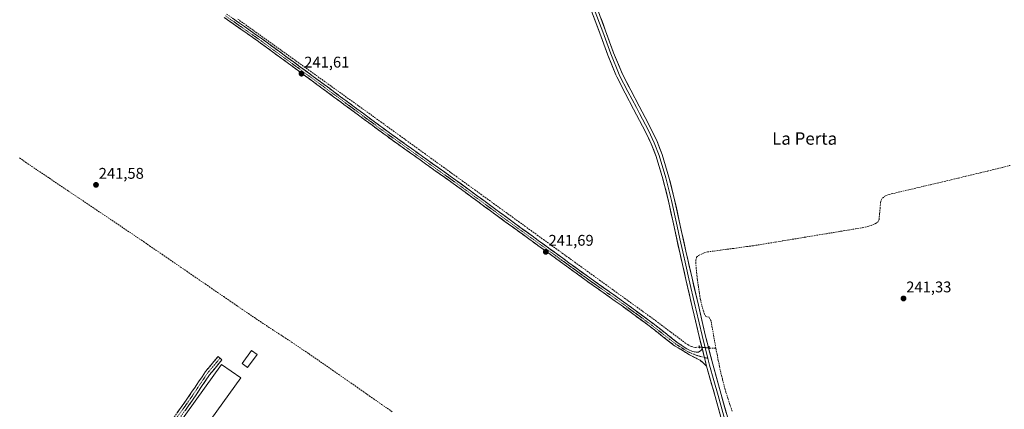
# Model space of a CAD drawing. Units: metres. Extents: x 625993 to 629488, y 4646278 to 4648653.
# Drawn here: x 628263 to 628899, y 4646809 to 4647060 of the extents above; entities that cross this region are included whole.
import ezdxf
from ezdxf.enums import TextEntityAlignment as Align

# ---------------------------------------------------------------- set-up
doc = ezdxf.new("R2010")
doc.units = ezdxf.units.M
doc.header["$MEASUREMENT"] = 0
for name, pattern in [('TRAZO_Y_PUNTO', [1, 0.5, -0.25, 0, -0.25]), ('TRAZOS2', [0.375, 0.25, -0.125]), ('TRAZOSX2', [1.5, 1, -0.5])]:
    doc.linetypes.add(name, pattern=pattern)
for name, color, linetype, lineweight in [('Camino', 19, 'TRAZOSX2', 0), ('Camino Cxs', 19, 'Continuous', 0), ('Camino eje', 19, 'TRAZO_Y_PUNTO', 0), ('Carátula', 7, 'Continuous', 5), ('Corriente artificial lineal', 5, 'TRAZOSX2', 13), ('Corriente artificial lineal oculto', 135, 'TRAZO_Y_PUNTO', 13), ('Depósito de residuos', 6, 'Continuous', 0), ('Depósito de residuos Cxs', 6, 'Continuous', 0), ('Edificación industrial', 135, 'Continuous', 13), ('Edificación industrial Cxs', 135, 'Continuous', 13), ('Layer 0', 7, 'Continuous', 0), ('Puente lineal', 2, 'TRAZOS2', 0), ('Punto de cota en terreno', 7, 'Continuous', 0), ('Rótulo de punto de cota en terreno', 19, 'Continuous', 0), ('Texto cartográfico', 19, 'Continuous', 0)]:
    doc.layers.add(name, color=color, linetype=linetype, lineweight=lineweight)
doc.styles.add('Arial', font='txt', dxfattribs={"height": 0.2})

# ---------------------------------------------------------------- blocks, each defined once
blk = doc.blocks.new('5PATER')
at = {"layer": 'Carátula', "linetype": 'Continuous', "lineweight": 5}
h = blk.add_hatch(color=250, dxfattribs=at)
edge = h.paths.add_edge_path()
edge.add_ellipse((0, 0.01), major_axis=(-1.33, -1.34), ratio=0.999422, start_angle=0, end_angle=360)

msp = doc.modelspace()

# ---------------------------------------------------------------- linework, layer by layer
at = {"layer": 'Camino', "color": 19, "linetype": 'TRAZOSX2', "lineweight": 0}
for points in [[(628707.01, 4646836.46), (628704.46, 4646838.77), (628702.79, 4646840.25), (628702.28, 4646840.5), (628700.17, 4646841.58), (628698.04, 4646842.63), (628695.95, 4646843.76), (628691.12, 4646846.7), (628686.29, 4646849.65), (628678.57, 4646855.69), (628670.86, 4646861.74), (628651.8, 4646875.75), (628632.4, 4646889.46), (628608.58, 4646906.73), (628603.18, 4646910.65), (628584.78, 4646924.02), (628564.08, 4646939.18), (628555.68, 4646945.34), (628543.37, 4646954.35), (628521.99, 4646969.57), (628500.62, 4646984.82), (628479.56, 4647000.39), (628462.69, 4647012.89), (628458.51, 4647015.99), (628438.6, 4647030.64), (628418.64, 4647045.23), (628417.57, 4647045.98), (628395.48, 4647061.5)], [(628397.05, 4647063.74), (628420.23, 4647047.46), (628440.22, 4647032.85), (628460.14, 4647018.19), (628481.19, 4647002.59), (628502.23, 4646987.03), (628523.58, 4646971.8), (628544.98, 4646956.57), (628565.69, 4646941.39), (628586.4, 4646926.23), (628610.19, 4646908.94), (628633.99, 4646891.68), (628653.37, 4646878), (628672.52, 4646863.92), (628680.26, 4646857.85), (628687.98, 4646851.8), (628694.16, 4646847.6), (628696.04, 4646846.67), (628698.06, 4646846), (628700.24, 4646845.49), (628701.71, 4646845.49), (628703.05, 4646846.32), (628703.69, 4646846.96), (628704.05, 4646848.2)], [(628323.96, 4646760.91), (628327.47, 4646761.28), (628331.78, 4646763.23), (628334.22, 4646765.16), (628337.7, 4646768.77), (628342.1, 4646774.78), (628363.15, 4646803.55), (628372.24, 4646816.33), (628383.39, 4646832.94), (628391.51, 4646842.65), (628392.78, 4646841.59)], [(628392.78, 4646841.59), (628394.04, 4646840.53), (628386.03, 4646830.95), (628374.95, 4646814.45), (628365.83, 4646801.62), (628340.76, 4646767.37), (628335.33, 4646760.59), (628334.28, 4646758.5), (628333.94, 4646754.96)]]:
    msp.add_lwpolyline(points, dxfattribs=at)
at = {"layer": 'Camino Cxs', "color": 19, "linetype": 'Continuous', "lineweight": 0}
msp.add_lwpolyline([(628704.05, 4646848.2), (628707.01, 4646836.46)], dxfattribs=at)
for points in [[(628400.91, 4647061.03, 241.61), (628404.78, 4647058.31, 241.64), (628408.64, 4647055.6, 241.64), (628412.5, 4647052.89, 241.64), (628416.37, 4647050.17, 241.63), (628420.23, 4647047.46, 241.6), (628424.23, 4647044.54, 241.62), (628428.23, 4647041.62, 241.55), (628432.22, 4647038.69, 241.66), (628436.22, 4647035.77, 241.55), (628440.22, 4647032.85, 241.52), (628444.2, 4647029.92, 241.57), (628448.19, 4647026.99, 241.58), (628452.17, 4647024.05, 241.63), (628456.16, 4647021.12, 241.52), (628460.14, 4647018.19, 241.59), (628463.65, 4647015.59, 241.55), (628467.16, 4647012.99, 241.6), (628470.67, 4647010.39, 241.56), (628474.17, 4647007.79, 241.56), (628477.68, 4647005.19, 241.54), (628481.19, 4647002.59, 241.54), (628484.7, 4647000, 241.52), (628488.2, 4646997.4, 241.54), (628491.71, 4646994.81, 241.57), (628495.22, 4646992.22, 241.53), (628498.72, 4646989.62, 241.55), (628502.23, 4646987.03, 241.59), (628505.79, 4646984.49, 241.58), (628509.35, 4646981.95, 241.56), (628512.91, 4646979.42, 241.58), (628516.46, 4646976.88, 241.48), (628520.02, 4646974.34, 241.51), (628523.58, 4646971.8, 241.49), (628527.15, 4646969.26, 241.57), (628530.71, 4646966.72, 241.5), (628534.28, 4646964.19, 241.52), (628537.85, 4646961.65, 241.52), (628541.41, 4646959.11, 241.59), (628544.98, 4646956.57, 241.52), (628548.43, 4646954.04, 241.57), (628551.88, 4646951.51, 241.51), (628555.34, 4646948.98, 241.57), (628558.79, 4646946.45, 241.54), (628562.24, 4646943.92, 241.62), (628565.69, 4646941.39, 241.56), (628569.14, 4646938.86, 241.54), (628572.59, 4646936.34, 241.51), (628576.05, 4646933.81, 241.57), (628579.5, 4646931.28, 241.59), (628582.95, 4646928.76, 241.56), (628586.4, 4646926.23, 241.53), (628590.37, 4646923.35, 241.56), (628594.33, 4646920.47, 241.52), (628598.3, 4646917.59, 241.52), (628602.26, 4646914.7, 241.55), (628606.23, 4646911.82, 241.52), (628610.19, 4646908.94, 241.58), (628614.16, 4646906.06, 241.49), (628618.12, 4646903.19, 241.54), (628622.09, 4646900.31, 241.51), (628626.06, 4646897.43, 241.54), (628630.02, 4646894.56, 241.49), (628633.99, 4646891.68, 241.49), (628637.87, 4646888.94, 241.53), (628641.74, 4646886.21, 241.48), (628645.62, 4646883.47, 241.56), (628649.49, 4646880.74, 241.53), (628653.37, 4646878, 241.54), (628657.2, 4646875.18, 241.47), (628661.03, 4646872.37, 241.55), (628664.86, 4646869.55, 241.53), (628668.69, 4646866.74, 241.49), (628672.52, 4646863.92, 241.54), (628676.39, 4646860.89, 241.5), (628680.26, 4646857.85, 241.68), (628684.12, 4646854.83, 241.6), (628687.98, 4646851.8, 241.6), (628691.07, 4646849.7, 241.61), (628694.16, 4646847.6, 241.62), (628696.04, 4646846.67, 241.6), (628698.06, 4646846, 241.62), (628700.24, 4646845.49, 241.68), (628701.71, 4646845.49, 241.72), (628703.05, 4646846.32, 241.72), (628703.69, 4646846.96, 241.72), (628704.05, 4646848.2, 241.71), (628704.05, 4646848.2, 241.71), (628704.59, 4646846.08, 241.75), (628705.04, 4646844.29, 241.79), (628705.8, 4646841.27, 241.79), (628706.02, 4646840.37, 241.79), (628707.01, 4646836.46, 241.73), (628704.46, 4646838.77, 241.69), (628702.79, 4646840.25, 241.65), (628702.28, 4646840.5, 241.64), (628700.17, 4646841.58, 241.64), (628698.04, 4646842.63, 241.61), (628695.95, 4646843.76, 241.56), (628693.54, 4646845.23, 241.55), (628691.12, 4646846.7, 241.58), (628688.71, 4646848.18, 241.54), (628686.29, 4646849.65, 241.5), (628682.43, 4646852.67, 241.53), (628678.57, 4646855.69, 241.54), (628674.72, 4646858.72, 241.5), (628670.86, 4646861.74, 241.52), (628667.05, 4646864.54, 241.48), (628663.24, 4646867.34, 241.5), (628659.42, 4646870.15, 241.48), (628655.61, 4646872.95, 241.48), (628651.8, 4646875.75, 241.55), (628647.92, 4646878.49, 241.59), (628644.04, 4646881.23, 241.57), (628640.16, 4646883.98, 241.55), (628636.28, 4646886.72, 241.59), (628632.4, 4646889.46, 241.51), (628628.43, 4646892.34, 241.51), (628624.46, 4646895.22, 241.54), (628620.49, 4646898.1, 241.57), (628616.52, 4646900.97, 241.55), (628612.55, 4646903.85, 241.48), (628608.58, 4646906.73, 241.58), (628605.88, 4646908.69, 241.65), (628603.18, 4646910.65, 241.61), (628599.5, 4646913.32, 241.6), (628595.82, 4646916, 241.56), (628592.14, 4646918.67, 241.56), (628588.46, 4646921.35, 241.56), (628584.78, 4646924.02, 241.56), (628581.33, 4646926.55, 241.57), (628577.88, 4646929.07, 241.58), (628574.43, 4646931.6, 241.57), (628570.98, 4646934.13, 241.56), (628567.53, 4646936.65, 241.57), (628564.08, 4646939.18, 241.58), (628561.28, 4646941.23, 241.6), (628558.48, 4646943.29, 241.57), (628555.68, 4646945.34, 241.53), (628552.6, 4646947.59, 241.51), (628549.53, 4646949.85, 241.5), (628546.45, 4646952.1, 241.57), (628543.37, 4646954.35, 241.51), (628539.81, 4646956.89, 241.54), (628536.24, 4646959.42, 241.51), (628532.68, 4646961.96, 241.51), (628529.12, 4646964.5, 241.49), (628525.55, 4646967.03, 241.54), (628521.99, 4646969.57, 241.46), (628518.43, 4646972.11, 241.5), (628514.87, 4646974.65, 241.49), (628511.31, 4646977.2, 241.61), (628507.74, 4646979.74, 241.63), (628504.18, 4646982.28, 241.6), (628500.62, 4646984.82, 241.58), (628497.11, 4646987.42, 241.55), (628493.6, 4646990.01, 241.55), (628490.09, 4646992.61, 241.57), (628486.58, 4646995.2, 241.52), (628483.07, 4646997.8, 241.52), (628479.56, 4647000.39, 241.52), (628476.19, 4647002.89, 241.56), (628472.81, 4647005.39, 241.54), (628469.44, 4647007.89, 241.56), (628466.06, 4647010.39, 241.54), (628462.69, 4647012.89, 241.61), (628460.6, 4647014.44, 241.59), (628458.51, 4647015.99, 241.58), (628454.53, 4647018.92, 241.58), (628450.55, 4647021.85, 241.59), (628446.56, 4647024.78, 241.55), (628442.58, 4647027.71, 241.64), (628438.6, 4647030.64, 241.58), (628434.61, 4647033.56, 241.61), (628430.62, 4647036.48, 241.6), (628426.62, 4647039.39, 241.57), (628422.63, 4647042.31, 241.7), (628418.64, 4647045.23, 241.73), (628417.57, 4647045.98, 241.75), (628413.89, 4647048.57, 241.73), (628410.21, 4647051.15, 241.67), (628406.53, 4647053.74, 241.7), (628402.84, 4647056.33, 241.68), (628399.16, 4647058.91, 241.67), (628395.48, 4647061.5, 241.66)], [(628365.42, 4646806.75, 241.92), (628367.7, 4646809.94, 241.92), (628369.97, 4646813.14, 241.92), (628372.24, 4646816.33, 241.93), (628374.47, 4646819.65, 241.92), (628376.7, 4646822.97, 241.9), (628378.93, 4646826.3, 241.89), (628381.16, 4646829.62, 241.88), (628383.39, 4646832.94, 241.88), (628386.1, 4646836.18, 241.88), (628388.8, 4646839.41, 241.87), (628391.51, 4646842.65, 241.88), (628394.04, 4646840.53, 241.92), (628391.37, 4646837.34, 241.93), (628388.7, 4646834.14, 241.95), (628386.03, 4646830.95, 241.95), (628383.26, 4646826.83, 241.96), (628380.49, 4646822.7, 241.98), (628377.72, 4646818.58, 241.99), (628374.95, 4646814.45, 242.01), (628372.67, 4646811.24, 242), (628370.39, 4646808.04, 242.01)]]:
    msp.add_polyline3d(points, dxfattribs=at)
at = {"layer": 'Camino eje', "color": 19, "linetype": 'TRAZO_Y_PUNTO', "lineweight": 0}
for points in [[(628396.27, 4647062.62), (628407.31, 4647054.86), (628419.44, 4647046.35), (628439.41, 4647031.75), (628459.33, 4647017.09), (628480.38, 4647001.49), (628501.43, 4646985.93), (628522.79, 4646970.69), (628544.18, 4646955.46), (628550.33, 4646950.96), (628564.89, 4646940.29), (628575.24, 4646932.71), (628585.59, 4646925.13), (628606.69, 4646909.8), (628609.39, 4646907.84), (628633.2, 4646890.57), (628642.88, 4646883.73), (628652.58, 4646876.88), (628671.69, 4646862.83), (628679.42, 4646856.77), (628683.28, 4646853.75), (628687.14, 4646850.73), (628688.68, 4646849.68), (628691.1, 4646848.2), (628692.64, 4646847.15), (628695.06, 4646845.68), (628700.21, 4646843.54), (628702.13, 4646842.93), (628705.61, 4646842.03)], [(628392.78, 4646841.59), (628384.71, 4646831.95), (628373.6, 4646815.39), (628369.04, 4646808.98), (628364.49, 4646802.59), (628355.59, 4646790.43), (628347.7, 4646779.64), (628339.23, 4646768.07), (628337.49, 4646766.27), (628334.78, 4646762.88), (628330, 4646757.31)], [(628705.61, 4646842.03), (628707.86, 4646841.44)]]:
    msp.add_lwpolyline(points, dxfattribs=at)
at = {"layer": 'Corriente artificial lineal', "color": 5, "linetype": 'TRAZOSX2', "lineweight": 13}
for points in [[(628404.24, 4647060.49, 241.54), (628408.15, 4647057.69, 241.58), (628412.05, 4647054.88, 241.63), (628415.96, 4647052.08, 241.47), (628419.86, 4647049.27, 241.53), (628423.77, 4647046.47, 241.5), (628427.68, 4647043.66, 241.53), (628431.58, 4647040.86, 241.54), (628435.49, 4647038.05, 241.45), (628439.39, 4647035.25, 241.48), (628443.3, 4647032.44, 241.44), (628447.2, 4647029.64, 241.54), (628451.11, 4647026.83, 241.55), (628454.88, 4647024.12, 241.47), (628458.66, 4647021.41, 241.48), (628462.43, 4647018.7, 241.5), (628466.2, 4647015.99, 241.47), (628469.98, 4647013.28, 241.5), (628473.75, 4647010.56, 241.51), (628477.53, 4647007.85, 241.49), (628481.3, 4647005.14, 241.49), (628485.07, 4647002.43, 241.46), (628488.85, 4646999.72, 241.49), (628492.62, 4646997.01, 241.48), (628496.66, 4646994.09, 241.48), (628500.71, 4646991.16, 241.49), (628504.75, 4646988.24, 241.49), (628508.79, 4646985.32, 241.48), (628512.83, 4646982.39, 241.46), (628516.88, 4646979.47, 241.44), (628520.92, 4646976.54, 241.45), (628524.96, 4646973.62, 241.45), (628529, 4646970.7, 241.47), (628533.05, 4646967.77, 241.48), (628537.09, 4646964.85, 241.5), (628541.13, 4646961.93, 241.48), (628545.18, 4646959, 241.47), (628549.22, 4646956.08, 241.47), (628553.26, 4646953.16, 241.48), (628557.3, 4646950.23, 241.51), (628561.35, 4646947.31, 241.47), (628565.39, 4646944.38, 241.5), (628569.43, 4646941.46, 241.47), (628573.47, 4646938.54, 241.43), (628577.52, 4646935.61, 241.49), (628581.56, 4646932.69, 241.6), (628585.58, 4646929.78, 241.45), (628589.61, 4646926.87, 241.45), (628593.63, 4646923.96, 241.47), (628597.66, 4646921.05, 241.45), (628601.68, 4646918.14, 241.41), (628605.71, 4646915.23, 241.43), (628609.73, 4646912.32, 241.43), (628613.76, 4646909.41, 241.45), (628617.78, 4646906.5, 241.43), (628621.81, 4646903.59, 241.41), (628625.83, 4646900.68, 241.46), (628629.86, 4646897.78, 241.44), (628633.88, 4646894.87, 241.43), (628637.91, 4646891.96, 241.44), (628641.93, 4646889.05, 241.42), (628645.96, 4646886.14, 241.46), (628649.98, 4646883.23, 241.43), (628654.01, 4646880.32, 241.46), (628658.03, 4646877.41, 241.42), (628662.06, 4646874.5, 241.52), (628666.08, 4646871.59, 241.46), (628670.11, 4646868.68, 241.4), (628674.13, 4646865.77, 241.43), (628677.87, 4646862.95, 241.45), (628681.6, 4646860.14, 241.62), (628685.34, 4646857.32, 241.5), (628689.07, 4646854.51, 241.54), (628692.81, 4646851.69, 241.5), (628694.9, 4646850.32, 241.52), (628697.17, 4646849.13, 241.57), (628699.73, 4646848.56, 241.6), (628702.35, 4646848.8, 241.63)], [(628263.3, 4646970.87, 241.85), (628267.26, 4646968.14, 241.89), (628271.22, 4646965.41, 241.85), (628275.02, 4646962.85, 241.83), (628278.82, 4646960.3, 241.84), (628282.62, 4646957.74, 241.86), (628286.42, 4646955.18, 241.84), (628290.21, 4646952.62, 241.7), (628294.01, 4646950.07, 241.75), (628297.81, 4646947.51, 241.75), (628301.61, 4646944.95, 241.77), (628305.39, 4646942.41, 241.71), (628309.16, 4646939.88, 241.78), (628312.94, 4646937.34, 241.8), (628316.72, 4646934.8, 241.79), (628320.5, 4646932.27, 241.74), (628324.27, 4646929.73, 241.76), (628328.05, 4646927.19, 241.78), (628331.83, 4646924.65, 241.78), (628335.6, 4646922.12, 241.68), (628339.38, 4646919.58, 241.65), (628343.37, 4646916.85, 241.65), (628347.35, 4646914.11, 241.69), (628351.34, 4646911.38, 241.63), (628355.32, 4646908.64, 241.7), (628359.31, 4646905.91, 241.68), (628363.29, 4646903.18, 241.66), (628367.28, 4646900.44, 241.64), (628371.26, 4646897.71, 241.55), (628375.25, 4646894.98, 241.65), (628379.23, 4646892.24, 241.65), (628383.22, 4646889.51, 241.7), (628387.2, 4646886.77, 241.68), (628391.19, 4646884.04, 241.7), (628395.17, 4646881.31, 241.62), (628399.16, 4646878.57, 241.67), (628403.14, 4646875.84, 241.66), (628407.13, 4646873.1, 241.67), (628411.11, 4646870.37, 241.72), (628414.98, 4646867.8, 241.65), (628418.84, 4646865.24, 241.66), (628422.71, 4646862.67, 241.69), (628426.57, 4646860.1, 241.78), (628430.72, 4646857.39, 241.61), (628434.87, 4646854.69, 241.67), (628439.02, 4646851.98, 241.6), (628442.77, 4646849.42, 241.54), (628446.52, 4646846.87, 241.55), (628450.27, 4646844.31, 241.56), (628454.01, 4646841.75, 241.55), (628457.76, 4646839.2, 241.59), (628461.51, 4646836.64, 241.51), (628465.46, 4646833.88, 241.53), (628469.41, 4646831.11, 241.55), (628473.36, 4646828.35, 241.62), (628477.31, 4646825.59, 241.61), (628481.27, 4646822.82, 241.66), (628485.22, 4646820.06, 241.64), (628489.17, 4646817.3, 241.61), (628493.12, 4646814.53, 241.57), (628497.07, 4646811.77, 241.55), (628500.72, 4646809.25, 241.61), (628504.37, 4646806.73, 241.59)], [(628712.94, 4646848.01, 241.29), (628712.17, 4646852.43, 241.19), (628711.4, 4646856.85, 241.15), (628710.62, 4646861.27, 241.29), (628709.85, 4646865.69, 241.39), (628709.14, 4646866.97, 241.42), (628708.57, 4646867.99, 241.43), (628706.46, 4646868.44, 241.53), (628705.6, 4646870.09, 241.58), (628704.74, 4646872.94, 241.63), (628703.87, 4646875.78, 241.61), (628702.94, 4646879.77, 241.31), (628702.28, 4646884.08, 240.55), (628701.62, 4646888.39, 239.89), (628700.96, 4646892.7, 240.37), (628700.64, 4646896.07, 240.64), (628700.32, 4646899.44, 240.84), (628700, 4646902.81, 240.96), (628699.95, 4646904.8, 240.93), (628700.57, 4646906.78, 240.73), (628701.8, 4646907.98, 240.46), (628705.41, 4646909.57, 240.38), (628707.55, 4646910.17, 240.47), (628711.8, 4646910.75, 240.67), (628716.05, 4646911.32, 240.64), (628720.3, 4646911.9, 240.4), (628724.56, 4646912.47, 240.24), (628728.81, 4646913.05, 240.09), (628733.06, 4646913.62, 240.15), (628737.31, 4646914.2, 240.52), (628742.01, 4646914.98, 240.44), (628746.71, 4646915.75, 240.6), (628751.41, 4646916.53, 240.55), (628756.12, 4646917.31, 240.51), (628760.82, 4646918.08, 240.2), (628765.52, 4646918.86, 240.29), (628770.22, 4646919.64, 240.56), (628774.92, 4646920.41, 240.86), (628779.62, 4646921.19, 240.82), (628784.32, 4646921.97, 240.8), (628789.02, 4646922.74, 240.71), (628793.73, 4646923.52, 240.46), (628798.43, 4646924.3, 240.49), (628803.13, 4646925.07, 240.46), (628807.83, 4646925.85, 240.52), (628811.85, 4646926.8, 240.4), (628815.77, 4646928.34, 240.19), (628817.48, 4646929.49, 240.36), (628818.39, 4646931.16, 240.5), (628818.71, 4646934.76, 240.55), (628819.03, 4646938.37, 240.71), (628819.35, 4646941.97, 240.7), (628819.7, 4646943.54, 240.65), (628820.57, 4646944.98, 240.64), (628822.55, 4646946.49, 240.65), (628824.79, 4646947.29, 240.66), (628829.24, 4646948.34, 240.25), (628833.7, 4646949.39, 240.1), (628838.15, 4646950.44, 240.44), (628842.6, 4646951.49, 240.7), (628847.06, 4646952.53, 240.49), (628851.51, 4646953.58, 240.02), (628855.96, 4646954.63, 240.15), (628860.42, 4646955.68, 240.87), (628864.87, 4646956.73, 240.66), (628869.6, 4646957.87, 240.16), (628874.34, 4646959, 240.02), (628879.07, 4646960.14, 240.4), (628883.8, 4646961.27, 240.61), (628888.54, 4646962.41, 240.47), (628893.27, 4646963.54, 240.13), (628898.11, 4646964.79, 240.58), (628902.94, 4646966.05, 240.54)], [(628708.77, 4646848.13, 241.56), (628712.94, 4646848.01, 241.29)], [(628723.46, 4646807.48, 241.53), (628722.1, 4646811.57, 241.38), (628720.75, 4646815.65, 241.3), (628719.39, 4646819.74, 241.43), (628718.29, 4646823.94, 241.51), (628717.2, 4646828.14, 241.5), (628716.1, 4646832.34, 241.27), (628715.31, 4646836.26, 241.27), (628714.52, 4646840.18, 241.37), (628713.73, 4646844.09, 241.44), (628712.94, 4646848.01, 241.29)]]:
    msp.add_polyline3d(points, dxfattribs=at)
at = {"layer": 'Corriente artificial lineal oculto', "color": 135, "linetype": 'TRAZO_Y_PUNTO', "lineweight": 13}
msp.add_polyline3d([(628702.35, 4646848.8, 241.63), (628702.36, 4646848.8, 241.63), (628705.56, 4646848.47, 241.76), (628708.77, 4646848.13, 241.56)], dxfattribs=at)
at = {"layer": 'Depósito de residuos', "color": 6, "linetype": 'Continuous', "lineweight": 0}
msp.add_polyline3d([(628416.72, 4646843.94, 240.15), (628410.53, 4646835.53, 241.27), (628407, 4646838.12, 241.42), (628413.19, 4646846.54, 241.22), (628416.72, 4646843.94, 240.15)], dxfattribs=at)
at = {"layer": 'Depósito de residuos Cxs', "color": 6, "linetype": 'Continuous', "lineweight": 0}
msp.add_polyline3d([(628416.72, 4646843.94, 240.15), (628410.53, 4646835.53, 241.27), (628407, 4646838.12, 241.42), (628413.19, 4646846.54, 241.22), (628416.72, 4646843.94, 240.15)], close=True, dxfattribs=at)
at = {"layer": 'Edificación industrial', "color": 135, "linetype": 'Continuous', "lineweight": 13}
msp.add_polyline3d([(628360.1, 4646765.03, 242.13), (628356.69, 4646760.32, 242.11), (628354.44, 4646761.94, 242.22), (628357.89, 4646766.71, 242.32), (628347.97, 4646773.87, 242.13), (628348.71, 4646774.88, 242.14), (628393.82, 4646837.43, 241.95), (628406.23, 4646828.89, 242.05), (628367.42, 4646775.18, 241.97), (628360.1, 4646765.03, 242.13)], dxfattribs=at)
at = {"layer": 'Edificación industrial Cxs', "color": 135, "linetype": 'Continuous', "lineweight": 13}
msp.add_polyline3d([(628360.1, 4646765.03, 242.13), (628356.69, 4646760.32, 242.11), (628354.44, 4646761.94, 242.22), (628357.89, 4646766.71, 242.32), (628347.97, 4646773.87, 242.13), (628348.71, 4646774.88, 242.14), (628393.82, 4646837.43, 241.95), (628406.23, 4646828.89, 242.05), (628367.42, 4646775.18, 241.97), (628360.1, 4646765.03, 242.13)], close=True, dxfattribs=at)
at = {"layer": 'Layer 0', "linetype": 'Continuous', "lineweight": 0}
for points in [[(628704.05, 4646848.2), (628702.16, 4646855.69), (628698.98, 4646869.27), (628697.68, 4646874.8), (628693.62, 4646892.33), (628689.61, 4646909.87), (628685.98, 4646926.38), (628682.38, 4646942.89), (628678.76, 4646957.45), (628674.38, 4646971.82), (628671.3, 4646979.9), (628667.6, 4646987.69), (628663.73, 4646995.02), (628659.85, 4647002.35), (628654.34, 4647012.77), (628648.97, 4647023.28), (628648.43, 4647024.58), (628643.14, 4647037.25), (628637.97, 4647051.5), (628632.08, 4647067.3), (628626.38, 4647083.18), (628621.7, 4647098), (628618.31, 4647110.44)], [(628634, 4647068.01), (628639.89, 4647052.21), (628642.46, 4647045.12), (628645.05, 4647038), (628650.56, 4647024.79), (628650.83, 4647024.14), (628656.16, 4647013.72), (628661.66, 4647003.31), (628663.6, 4646999.64), (628665.54, 4646995.98), (628669.43, 4646988.61), (628673.19, 4646980.71), (628676.32, 4646972.49), (628680.74, 4646958), (628684.38, 4646943.36), (628687.98, 4646926.82), (628689.8, 4646918.58), (628691.61, 4646910.32), (628693.62, 4646901.55), (628695.62, 4646892.79), (628699.68, 4646875.27), (628700.33, 4646872.5), (628704.15, 4646856.18), (628707.86, 4646841.44)], [(628635.92, 4647068.71), (628641.81, 4647052.92), (628646.95, 4647038.74), (628652.69, 4647025), (628657.97, 4647014.66), (628663.47, 4647004.26), (628667.35, 4646996.94), (628671.26, 4646989.53), (628675.07, 4646981.51), (628678.26, 4646973.15), (628682.71, 4646958.54), (628686.37, 4646943.82), (628689.98, 4646927.25), (628693.61, 4646910.77), (628697.61, 4646893.25), (628701.67, 4646875.73), (628706.14, 4646856.66), (628710.92, 4646837.7), (628716.36, 4646818.06), (628721.91, 4646798.39), (628725.88, 4646783.99), (628729.82, 4646769.44), (628730.99, 4646763.75), (628731.67, 4646758.31)], [(628704.05, 4646848.2), (628707.01, 4646836.46)], [(628726.95, 4646763.09), (628725.84, 4646768.49), (628721.93, 4646782.91), (628717.97, 4646797.29), (628712.42, 4646816.96), (628707.01, 4646836.46)], [(628707.86, 4646841.44), (628708.97, 4646837.08), (628711.69, 4646827.26), (628714.39, 4646817.51), (628719.94, 4646797.84), (628721.93, 4646790.64), (628723.91, 4646783.45), (628725.86, 4646776.24), (628727.83, 4646768.97), (628728.97, 4646763.42), (628729.31, 4646760.7), (628729.75, 4646758.83), (628729.62, 4646754.25)]]:
    msp.add_lwpolyline(points, dxfattribs=at)
for points in [[(628715.75, 4646805.16, 241.82), (628714.64, 4646809.09, 241.77), (628713.53, 4646813.03, 241.68), (628712.42, 4646816.96, 241.74), (628711.34, 4646820.86, 241.79), (628710.26, 4646824.76, 241.75), (628709.17, 4646828.66, 241.71), (628708.09, 4646832.56, 241.66), (628707.01, 4646836.46, 241.73), (628706.02, 4646840.37, 241.77), (628705.8, 4646841.27, 241.78), (628705.04, 4646844.29, 241.77), (628704.59, 4646846.08, 241.76), (628704.05, 4646848.2, 241.72), (628703.37, 4646850.88, 241.68), (628702.16, 4646855.69, 241.65), (628701.1, 4646860.22, 241.67), (628700.04, 4646864.74, 241.66), (628698.98, 4646869.27, 241.62), (628698.33, 4646872.04, 241.6), (628697.68, 4646874.8, 241.56), (628696.67, 4646879.18, 241.58), (628695.65, 4646883.57, 241.74), (628694.64, 4646887.95, 241.67), (628693.62, 4646892.33, 241.61), (628692.62, 4646896.72, 241.57), (628691.62, 4646901.1, 241.66), (628690.61, 4646905.49, 241.72), (628689.61, 4646909.87, 241.68), (628688.7, 4646914, 241.6), (628687.8, 4646918.13, 241.49), (628686.89, 4646922.25, 241.56), (628685.98, 4646926.38, 241.71), (628685.08, 4646930.51, 241.72), (628684.18, 4646934.64, 241.63), (628683.28, 4646938.76, 241.54), (628682.38, 4646942.89, 241.65), (628681.48, 4646946.53, 241.77), (628680.57, 4646950.17, 241.75), (628679.67, 4646953.81, 241.71), (628678.76, 4646957.45, 241.68), (628677.67, 4646961.04, 241.63), (628676.57, 4646964.64, 241.72), (628675.48, 4646968.23, 241.75), (628674.38, 4646971.82, 241.61), (628672.84, 4646975.86, 241.55), (628671.3, 4646979.9, 241.66), (628669.45, 4646983.8, 241.64), (628667.6, 4646987.69, 241.54), (628665.67, 4646991.36, 241.66), (628663.73, 4646995.02, 241.61), (628661.79, 4646998.69, 241.67), (628659.85, 4647002.35, 241.68), (628658.01, 4647005.82, 241.58), (628656.18, 4647009.3, 241.73), (628654.34, 4647012.77, 241.6), (628652.55, 4647016.27, 241.56), (628650.76, 4647019.78, 241.74), (628648.97, 4647023.28, 241.7), (628648.43, 4647024.58, 241.63), (628646.67, 4647028.8, 241.56), (628644.9, 4647033.03, 241.7), (628643.14, 4647037.25, 241.53), (628641.85, 4647040.81, 241.57), (628640.56, 4647044.38, 241.74), (628639.26, 4647047.94, 241.71), (628637.97, 4647051.5, 241.63), (628636.5, 4647055.45, 241.85), (628635.03, 4647059.4, 241.76), (628633.55, 4647063.35, 241.56)], [(628638.87, 4647060.82, 241.55), (628640.34, 4647056.87, 241.4), (628641.81, 4647052.92, 241.43), (628643.1, 4647049.38, 241.65), (628644.38, 4647045.83, 241.51), (628645.67, 4647042.29, 241.46), (628646.95, 4647038.74, 241.73), (628648.86, 4647034.16, 241.58), (628650.78, 4647029.58, 241.37), (628652.69, 4647025, 241.57), (628654.45, 4647021.55, 241.43), (628656.21, 4647018.11, 241.26), (628657.97, 4647014.66, 241.49), (628659.8, 4647011.19, 241.41), (628661.64, 4647007.73, 241.4), (628663.47, 4647004.26, 241.53), (628665.41, 4647000.6, 241.51), (628667.35, 4646996.94, 241.64), (628669.31, 4646993.24, 241.49), (628671.26, 4646989.53, 241.52), (628673.17, 4646985.52, 241.55), (628675.07, 4646981.51, 241.5), (628676.67, 4646977.33, 241.74), (628678.26, 4646973.15, 241.57), (628679.37, 4646969.5, 241.48), (628680.49, 4646965.85, 241.45), (628681.6, 4646962.19, 241.61), (628682.71, 4646958.54, 241.76), (628683.63, 4646954.86, 241.59), (628684.54, 4646951.18, 241.42), (628685.46, 4646947.5, 241.33), (628686.37, 4646943.82, 241.42), (628687.27, 4646939.68, 241.58), (628688.18, 4646935.54, 241.6), (628689.08, 4646931.39, 241.55), (628689.98, 4646927.25, 241.48), (628690.89, 4646923.13, 241.43), (628691.8, 4646919.01, 241.47), (628692.7, 4646914.89, 241.65), (628693.61, 4646910.77, 241.68), (628694.61, 4646906.39, 241.67), (628695.61, 4646902.01, 241.66), (628696.61, 4646897.63, 241.8), (628697.61, 4646893.25, 241.56), (628698.63, 4646888.87, 241.02), (628699.64, 4646884.49, 240.89), (628700.66, 4646880.11, 241.24), (628701.67, 4646875.73, 241.72), (628702.79, 4646870.96, 241.8), (628703.91, 4646866.2, 241.75), (628705.02, 4646861.43, 241.79), (628706.14, 4646856.66, 241.79), (628707.34, 4646851.92, 241.71), (628708.53, 4646847.18, 241.62), (628709.73, 4646842.44, 241.72), (628710.92, 4646837.7, 241.78), (628712.01, 4646833.77, 241.76), (628713.1, 4646829.84, 241.72), (628714.18, 4646825.92, 241.71), (628715.27, 4646821.99, 241.75), (628716.36, 4646818.06, 241.84), (628717.47, 4646814.13, 241.77), (628718.58, 4646810.19, 241.74), (628719.69, 4646806.26, 241.83)]]:
    msp.add_polyline3d(points, dxfattribs=at)
at = {"layer": 'Puente lineal', "color": 2, "linetype": 'TRAZOS2', "lineweight": 0}
for points in [[(628702.21, 4646849.71, 241.63), (628702.47, 4646848.05, 241.65)], [(628708.55, 4646849.44, 241.57), (628708.87, 4646847.53, 241.58)]]:
    msp.add_polyline3d(points, dxfattribs=at)

# ---------------------------------------------------------------- block references
at = {"layer": 'Punto de cota en terreno', "linetype": 'Continuous', "lineweight": 0}
for p in [(628445.4, 4647025.26, 241.61), (628312.69, 4646953.46, 241.58), (628603.16, 4646910.24, 241.69), (628834.15, 4646880.14, 241.33)]:
    msp.add_blockref('5PATER', p, dxfattribs=at)

# ---------------------------------------------------------------- texts
at = {"layer": 'Rótulo de punto de cota en terreno', "color": 19, "linetype": 'Continuous', "lineweight": 0, "style": 'Arial'}
for s, p in [('241,61', (628447.16, 4647027.02)), ('241,58', (628314.45, 4646955.22)), ('241,69', (628604.92, 4646912)), ('241,33', (628835.91, 4646881.9))]:
    msp.add_text(s, height=7, dxfattribs=at).set_placement(p, align=Align.BOTTOM_LEFT)
at = {"layer": 'Texto cartográfico', "color": 19, "linetype": 'Continuous', "lineweight": 0, "style": 'Arial'}
msp.add_text('La Perta', height=8, dxfattribs=at).set_placement((628770.3, 4646983.4), align=Align.MIDDLE_CENTER)

doc.saveas('drawing.dxf')
